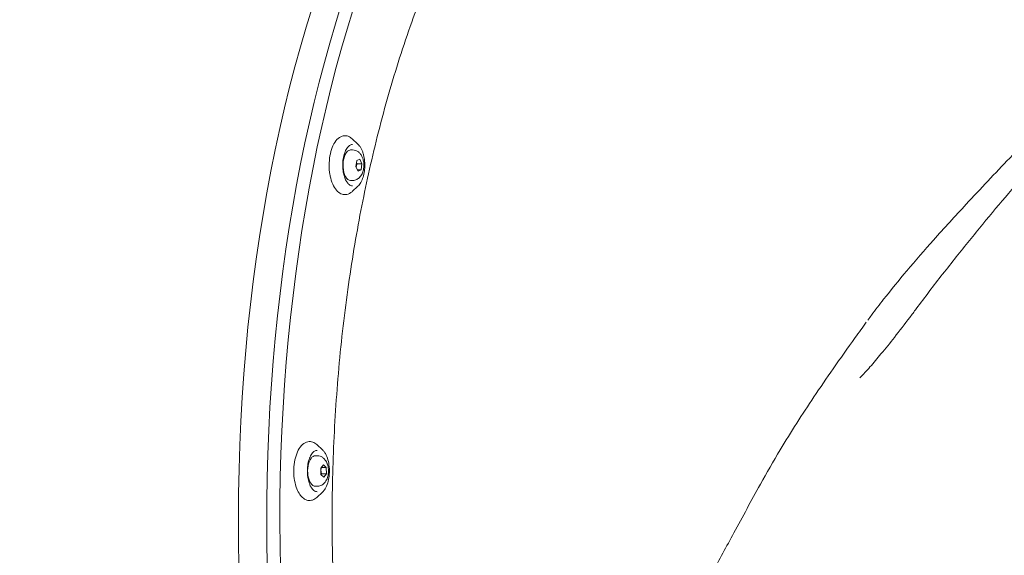
# Model space of a CAD drawing. Units: millimetres. Extents: x -1115 to 21402, y -27 to 19404.
# Drawn here: x 6186 to 6638, y 3999 to 4245 of the extents above; entities that cross this region are included whole.
import ezdxf

# ---------------------------------------------------------------- set-up
doc = ezdxf.new("R2010")
doc.units = ezdxf.units.MM
doc.styles.get("Standard").update_dxf_attribs({"font": 'arial.ttf'})
doc.dimstyles.new('OLCU', dxfattribs={"dimtxt": 300, "dimasz": 225, "dimexe": 0.18, "dimexo": 0.0625, "dimgap": 80, "dimtad": 1, "dimdec": 0, "dimlfac": 0.1, "dimrnd": 5, "dimzin": 0, "dimdsep": 46, "dimtxsty": 'Standard', "dimcen": 0.09, "dimse1": 1, "dimse2": 1, "dimadec": 0, "dimazin": 0, "dimtfac": 1, "dimtdec": 0, "dimtofl": 0, "dimtmove": 0, "dimatfit": 3, "dimfxl": 1, "dimtolj": 1, "dimtzin": 0, "dimarcsym": 0})

# ---------------------------------------------------------------- blocks, each defined once
blk = doc.blocks.new('*D10')
at = {"color": 0, "lineweight": -2, "transparency": 16777216}
for p, q in [((-405.38, 6565.62), (-405.38, 197.62)), ((21385.36, 98.37), (21385.36, 1920.71))]:
    blk.add_line(p, q, dxfattribs=at)
at = {"color": 0, "transparency": 16777216}
for points in [[(-438.71, 6565.62), (-372.04, 6565.62), (-405.38, 6765.62)], [(21368.69, 1920.71), (21402.03, 1920.71), (21385.36, 2020.71)], [(-438.71, 197.62), (-372.04, 197.62), (-405.38, -2.38)], [(21368.69, 98.37), (21402.03, 98.37), (21385.36, -1.63)]]:
    blk.add_solid(points, dxfattribs=at)
at = {"layer": 'Defpoints', "color": 0, "transparency": 16777216}
for p in [(1947.37, 6765.62), (20934.57, 2020.71), (21385.36, 2020.71), (-405.38, -2.38), (1947.37, -2.38), (20934.57, -1.63)]:
    blk.add_point(p, dxfattribs=at)
at = {"color": 0, "transparency": 16777216, "attachment_point": 5, "rotation": 90}
for s, insert, char_height in [('\\A1;675', (-638.55, 3381.62), 300), ('\\A1;*200', (21228.78, 1009.54), 150)]:
    blk.add_mtext(s, dxfattribs=dict(at, insert=insert, char_height=char_height))

msp = doc.modelspace()

# ---------------------------------------------------------------- linework, layer by layer
at = {"color": 0, "linetype": 'Continuous', "lineweight": 0, "extrusion": (0, 1, 0)}
for p, q in [((6340.9, 4188.02), (6338.25, 4190.47)), ((6338.45, 4185.36), (6337.54, 4185.36)), ((6339.95, 4177.66), (6340.35, 4180.43)), ((6340.35, 4180.43), (6341.75, 4181.13)), ((6340.5, 4179.05), (6342.75, 4179.05)), ((6341.75, 4181.13), (6342.75, 4179.05)), ((6342.75, 4179.05), (6342.35, 4176.28)), ((6340.95, 4175.58), (6339.95, 4177.66)), ((6340.62, 4176.28), (6342.35, 4176.28)), ((6342.35, 4176.28), (6340.95, 4175.58)), ((6338.45, 4171.36), (6337.54, 4171.36)), ((6340.9, 4168.69), (6338.25, 4166.24)), ((6324.66, 4047.6), (6322.01, 4050.05)), ((6322.21, 4044.93), (6321.3, 4044.93)), ((6323.81, 4039.2), (6325.01, 4040.81)), ((6323.91, 4036.32), (6323.81, 4039.2)), ((6324.07, 4039.55), (6326.31, 4039.55)), ((6325.01, 4040.81), (6326.31, 4039.55)), ((6326.31, 4039.55), (6326.41, 4036.67)), ((6325.21, 4035.05), (6323.91, 4036.32)), ((6324.16, 4036.67), (6326.41, 4036.67)), ((6326.41, 4036.67), (6325.21, 4035.05)), ((6322.21, 4030.93), (6321.3, 4030.93)), ((6324.65, 4028.27), (6322.01, 4025.82))]:
    msp.add_line(p, q, dxfattribs=at)
at = {"color": 0, "linetype": 'Continuous', "lineweight": 0}
msp.add_ellipse((6506, 4016.05), major_axis=(0, 440), ratio=0.5, start_param=0, end_param=3.089079, dxfattribs=at)
at = {"color": 0, "linetype": 'Continuous', "lineweight": 0, "extrusion": (0, 0, -1)}
for centre, major_axis, start_param, end_param in [((6518.99, 4016.05), (0, -440), 0.135003, 3.141593), ((6518.99, 4016.05), (0, -440), 0.135003, 3.141593), ((6525.05, 4016.05), (0, -440), 0.183523, 3.141593), ((6337.54, 4178.36), (0, -7), 0, 2.898532), ((6337.54, 4178.36), (0, 7), -0.24306, 0), ((6321.3, 4037.93), (0, -7), 0, 2.549466), ((6321.3, 4037.93), (0, 7), -0.592126, 0)]:
    msp.add_ellipse(centre, major_axis=major_axis, ratio=0.5, start_param=start_param, end_param=end_param, dxfattribs=at)
at = {"color": 0, "linetype": 'Continuous', "lineweight": 0}
for points, knots in [([(6430.21, 3672.86), (6425.46, 3678.12), (6420.75, 3683.85), (6410.69, 3697.3), (6405.39, 3705.2), (6395.42, 3721.64), (6390.74, 3730.19), (6382.19, 3747.3), (6377.91, 3756.66), (6369.69, 3776.61), (6365.75, 3787.2), (6358.42, 3809.14), (6355.04, 3820.49), (6348.97, 3843.31), (6346.28, 3854.79), (6341.65, 3877.14), (6339.5, 3889.05), (6335.72, 3913.77), (6334.1, 3926.58), (6331.53, 3952.45), (6330.57, 3965.52), (6329.33, 3991.25), (6329.05, 4003.9), (6329.05, 4028.1), (6329.33, 4040.75), (6330.57, 4066.48), (6331.53, 4079.55), (6334.1, 4105.42), (6335.72, 4118.22), (6339.5, 4142.94), (6341.65, 4154.85), (6346.28, 4177.2), (6348.97, 4188.67), (6355.03, 4211.49), (6358.42, 4222.83), (6365.74, 4244.77), (6369.69, 4255.36), (6377.91, 4275.3), (6382.18, 4284.65), (6390.73, 4301.76), (6395.41, 4310.3), (6405.38, 4326.74), (6410.67, 4334.63), (6421.64, 4349.28), (6427.31, 4356.05), (6438.72, 4368.18), (6444.46, 4373.55), (6455.63, 4382.81), (6461.58, 4387.13), (6473.94, 4394.68), (6480.34, 4397.91), (6493.28, 4403.06), (6499.81, 4404.97), (6512.67, 4407.45), (6519, 4408.02), (6525.05, 4408.02)], [0, 0, 0, 0, 3.030183, 3.030183, 6.65951, 6.65951, 10.288838, 10.288838, 13.918238, 13.918238, 17.547638, 17.547638, 21.177038, 21.177038, 24.806438, 24.806438, 28.435372, 28.435372, 32.064305, 32.064305, 35.693239, 35.693239, 39.322173, 39.322173, 42.950856, 42.950856, 46.57954, 46.57954, 50.208223, 50.208223, 53.836907, 53.836907, 57.465375, 57.465375, 61.093843, 61.093843, 64.72231, 64.72231, 68.350778, 68.350778, 71.97914, 71.97914, 75.607503, 75.607503, 79.235865, 79.235865, 82.864227, 82.864227, 86.492536, 86.492536, 90.120845, 90.120845, 93.749155, 93.749155, 97.377464, 97.377464, 97.377464, 97.377464]), ([(6597.32, 4112.46), (6599.3, 4115.1), (6601.29, 4117.74), (6607.36, 4125.7), (6611.47, 4130.98), (6619.64, 4141.29), (6623.71, 4146.31), (6631.75, 4156.05), (6635.73, 4160.76), (6643.81, 4170.18), (6647.91, 4174.87), (6656.47, 4184.5), (6660.92, 4189.42), (6670.24, 4199.59), (6675.12, 4204.82), (6680.84, 4210.89), (6681.67, 4211.77), (6682.51, 4212.65)], [0.01877, 0.01877, 0.01877, 0.01877, 10.000466, 10.000466, 30.297997, 30.297997, 50.027376, 50.027376, 69.026508, 69.026508, 88.394776, 88.394776, 109.212305, 109.212305, 131.822954, 131.822954, 135.688274, 135.688274, 135.688274, 135.688274]), ([(6328.02, 4174.14), (6327.79, 4175.5), (6327.67, 4176.94), (6327.68, 4179.81), (6327.8, 4181.24), (6328.26, 4183.97), (6328.61, 4185.26), (6329.53, 4187.6), (6330.09, 4188.64), (6331.41, 4190.35), (6332.17, 4191.02), (6333.76, 4191.79), (6334.57, 4191.95), (6336.1, 4191.79), (6336.81, 4191.52), (6337.72, 4190.92), (6337.98, 4190.72), (6338.23, 4190.49)], [1.570796, 1.570796, 1.570796, 1.570796, 1.901631, 1.901631, 2.231061, 2.231061, 2.561915, 2.561915, 2.896896, 2.896896, 3.231215, 3.231215, 3.522659, 3.522659, 3.788273, 3.788273, 3.900232, 3.900232, 3.900232, 3.900232]), ([(6576.73, 4109.47), (6578.56, 4111.93), (6580.43, 4114.37), (6585.78, 4121.21), (6589.34, 4125.57), (6596.98, 4134.64), (6601.08, 4139.33), (6610.16, 4149.51), (6615.18, 4154.98), (6626.83, 4167.54), (6633.52, 4174.6), (6644.02, 4185.64), (6647.84, 4189.63), (6651.65, 4193.62)], [0, 0, 0, 0, 10.00075, 10.00075, 28.246824, 28.246824, 48.306168, 48.306168, 72.13257, 72.13257, 103.247363, 103.247363, 120.903881, 120.903881, 120.903881, 120.903881]), ([(6334.17, 4175.21), (6334, 4176.17), (6333.92, 4177.18), (6333.9, 4179.22), (6333.97, 4180.24), (6334.27, 4182.19), (6334.5, 4183.11), (6335.07, 4184.74), (6335.42, 4185.46), (6336.18, 4186.63), (6336.6, 4187.07), (6337.46, 4187.68), (6337.9, 4187.84), (6338.35, 4187.85), (6338.38, 4187.86), (6338.41, 4187.86)], [1.570796, 1.570796, 1.570796, 1.570796, 1.883809, 1.883809, 2.19775, 2.19775, 2.510933, 2.510933, 2.821584, 2.821584, 3.129381, 3.129381, 3.4499, 3.4499, 3.470615, 3.470615, 3.470615, 3.470615]), ([(6340.9, 4188.02), (6341.17, 4187.77), (6341.43, 4187.47), (6341.93, 4186.81), (6342.15, 4186.44), (6342.58, 4185.64), (6342.77, 4185.21), (6343.12, 4184.3), (6343.27, 4183.82), (6343.54, 4182.81), (6343.66, 4182.29), (6343.75, 4181.75)], [3.90394, 3.90394, 3.90394, 3.90394, 4.0656298, 4.0656298, 4.2273196, 4.2273196, 4.3890094, 4.3890094, 4.5506992, 4.5506992, 4.712389, 4.712389, 4.712389, 4.712389]), ([(6338.45, 4185.36), (6338.93, 4185.36), (6339.42, 4185.27), (6340.32, 4184.96), (6340.74, 4184.72), (6341.53, 4184.13), (6341.87, 4183.76), (6342.47, 4182.96), (6342.71, 4182.52), (6343.1, 4181.63), (6343.24, 4181.18), (6343.44, 4180.36), (6343.5, 4180.01), (6343.55, 4179.65)], [3.384653, 3.384653, 3.384653, 3.384653, 3.555298, 3.555298, 3.741004, 3.741004, 3.976573, 3.976573, 4.24212, 4.24212, 4.507667, 4.507667, 4.712389, 4.712389, 4.712389, 4.712389]), ([(6343.55, 4179.65), (6343.62, 4179.01), (6343.64, 4178.36), (6343.57, 4177.08), (6343.47, 4176.44), (6343.14, 4175.19), (6342.92, 4174.58), (6342.24, 4173.38), (6341.8, 4172.79), (6340.68, 4171.94), (6340.13, 4171.64), (6339.16, 4171.4), (6338.8, 4171.36), (6338.45, 4171.36)], [4.712389, 4.712389, 4.712389, 4.712389, 5.07516, 5.07516, 5.437932, 5.437932, 5.800703, 5.800703, 6.163474, 6.163474, 6.401358, 6.401358, 6.526246, 6.526246, 6.526246, 6.526246]), ([(6343.75, 4181.75), (6343.91, 4180.77), (6344.01, 4179.75), (6344.04, 4177.7), (6343.99, 4176.66), (6343.72, 4174.67), (6343.52, 4173.71), (6342.97, 4171.95), (6342.63, 4171.14), (6341.84, 4169.73), (6341.38, 4169.14), (6340.88, 4168.68)], [4.712389, 4.712389, 4.712389, 4.712389, 5.006303, 5.006303, 5.300217, 5.300217, 5.594131, 5.594131, 5.888045, 5.888045, 6.181959, 6.181959, 6.181959, 6.181959]), ([(6338.2, 4166.19), (6337.49, 4165.55), (6336.68, 4165.1), (6335.08, 4164.76), (6334.32, 4164.8), (6332.87, 4165.28), (6332.18, 4165.72), (6330.86, 4166.98), (6330.23, 4167.85), (6329.16, 4169.92), (6328.72, 4171.13), (6328.24, 4172.99), (6328.12, 4173.56), (6328.02, 4174.14)], [6.187419, 6.187419, 6.187419, 6.187419, 6.506251, 6.506251, 6.776525, 6.776525, 7.054792, 7.054792, 7.379296, 7.379296, 7.713422, 7.713422, 7.853982, 7.853982, 7.853982, 7.853982]), ([(6338.41, 4168.86), (6338.08, 4168.86), (6337.74, 4168.94), (6337.06, 4169.28), (6336.72, 4169.54), (6336.06, 4170.26), (6335.74, 4170.71), (6335.17, 4171.77), (6334.91, 4172.38), (6334.47, 4173.72), (6334.3, 4174.45), (6334.17, 4175.21)], [0.329022, 0.329022, 0.329022, 0.329022, 0.577377, 0.577377, 0.825732, 0.825732, 1.074087, 1.074087, 1.322441, 1.322441, 1.570796, 1.570796, 1.570796, 1.570796]), ([(6571.43, 4080.71), (6572.99, 4082.34), (6574.52, 4084.02), (6577.75, 4087.67), (6579.44, 4089.66), (6583.19, 4094.18), (6585.23, 4096.72), (6589.63, 4102.32), (6591.98, 4105.38), (6595.31, 4109.78), (6596.31, 4111.11), (6597.31, 4112.44)], [0, 0, 0, 0, 6.83867, 6.83867, 14.660056, 14.660056, 24.451697, 24.451697, 36.042935, 36.042935, 41.070967, 41.070967, 41.070967, 41.070967]), ([(6434.23, 3658.4), (6433.46, 3660.58), (6432.73, 3662.87), (6431.41, 3667.57), (6430.82, 3670.03), (6430.04, 3673.65), (6429.75, 3675.08), (6428.97, 3679.25), (6428.53, 3681.96), (6427.86, 3686.32), (6427.6, 3688.1), (6427.23, 3690.4), (6427, 3691.82), (6426.67, 3694.01), (6426.54, 3694.88), (6426.09, 3698.08), (6425.79, 3700.49), (6425.24, 3705.73), (6424.99, 3708.62), (6424.67, 3714.38), (6424.59, 3717.28), (6424.55, 3722.3), (6424.57, 3724.55), (6424.69, 3730.4), (6424.83, 3733.94), (6425.12, 3740.48), (6425.25, 3743.24), (6425.47, 3748.03), (6425.55, 3749.68), (6425.79, 3753.54), (6425.96, 3755.78), (6426.42, 3760.8), (6426.73, 3763.6), (6427.55, 3769.7), (6428.06, 3772.91), (6429.24, 3779.74), (6429.92, 3783.32), (6431.17, 3789.97), (6431.72, 3792.99), (6432.74, 3798.43), (6433.16, 3800.67), (6434.29, 3806.35), (6435.02, 3809.83), (6436.65, 3817.05), (6437.53, 3820.72), (6439.69, 3829.3), (6441, 3834.2), (6444.08, 3845.19), (6445.88, 3851.29), (6449.76, 3863.92), (6451.84, 3870.48), (6455.73, 3881.9), (6457.45, 3886.73), (6460.9, 3895.86), (6462.59, 3900.18), (6467.11, 3911.59), (6469.85, 3918.54), (6474.27, 3929.68), (6475.91, 3933.75), (6479.35, 3941.94), (6481.15, 3946.08), (6484.88, 3954.27), (6486.79, 3958.34), (6491.01, 3967.04), (6493.34, 3971.69), (6498.27, 3981.25), (6500.87, 3986.16), (6506.82, 3997.22), (6510.18, 4003.36), (6517.57, 4016.94), (6521.55, 4024.4), (6528.65, 4037.12), (6531.67, 4042.38), (6537.27, 4051.73), (6539.81, 4055.83), (6544.98, 4063.93), (6547.6, 4067.95), (6553.18, 4076.29), (6556.14, 4080.61), (6562.48, 4089.7), (6565.85, 4094.46), (6570.95, 4101.54), (6572.64, 4103.89), (6574.34, 4106.22)], [155.194116, 155.194116, 155.194116, 155.194116, 164.222485, 164.222485, 173.297304, 173.297304, 179.249195, 179.249195, 190.994739, 190.994739, 200.047738, 200.047738, 206.093569, 206.093569, 209.937488, 209.937488, 220.090209, 220.090209, 231.457728, 231.457728, 242.238176, 242.238176, 251.093, 251.093, 265.659069, 265.659069, 278.890415, 278.890415, 285.397606, 285.397606, 293.792229, 293.792229, 303.948825, 303.948825, 315.709891, 315.709891, 329.317495, 329.317495, 341.760217, 341.760217, 350.218795, 350.218795, 362.980276, 362.980276, 376.402, 376.402, 394.14809, 394.14809, 416.084748, 416.084748, 439.465391, 439.465391, 456.162386, 456.162386, 471.221563, 471.221563, 496.032951, 496.032951, 510.124651, 510.124651, 524.300934, 524.300934, 538.262486, 538.262486, 554.255798, 554.255798, 571.254049, 571.254049, 592.572802, 592.572802, 618.440779, 618.440779, 636.779217, 636.779217, 651.258643, 651.258643, 665.64221, 665.64221, 681.359427, 681.359427, 698.900323, 698.900323, 707.596799, 707.596799, 707.596799, 707.596799]), ([(6312.89, 4029.7), (6312.42, 4030.86), (6312.06, 4032.17), (6311.57, 4034.91), (6311.44, 4036.34), (6311.43, 4039.21), (6311.54, 4040.64), (6311.99, 4043.38), (6312.33, 4044.69), (6313.22, 4047.05), (6313.78, 4048.1), (6315.08, 4049.84), (6315.83, 4050.52), (6317.42, 4051.34), (6318.23, 4051.52), (6319.77, 4051.4), (6320.48, 4051.14), (6321.43, 4050.54), (6321.71, 4050.32), (6321.99, 4050.07)], [1.570796, 1.570796, 1.570796, 1.570796, 1.906005, 1.906005, 2.236962, 2.236962, 2.566394, 2.566394, 2.897131, 2.897131, 3.231913, 3.231913, 3.566771, 3.566771, 3.860747, 3.860747, 4.125786, 4.125786, 4.249073, 4.249073, 4.249073, 4.249073]), ([(6318.74, 4031.85), (6318.43, 4032.62), (6318.17, 4033.49), (6317.81, 4035.37), (6317.7, 4036.38), (6317.65, 4038.41), (6317.7, 4039.44), (6317.96, 4041.41), (6318.17, 4042.35), (6318.71, 4044.03), (6319.04, 4044.78), (6319.79, 4046.01), (6320.2, 4046.5), (6321.06, 4047.18), (6321.49, 4047.36), (6322, 4047.43), (6322.08, 4047.43), (6322.17, 4047.43)], [1.570796, 1.570796, 1.570796, 1.570796, 1.88071, 1.88071, 2.193482, 2.193482, 2.5074, 2.5074, 2.820774, 2.820774, 3.131834, 3.131834, 3.439768, 3.439768, 3.756238, 3.756238, 3.81968, 3.81968, 3.81968, 3.81968]), ([(6324.66, 4047.6), (6324.81, 4047.45), (6324.97, 4047.3), (6325.26, 4046.96), (6325.4, 4046.77), (6325.68, 4046.38), (6325.81, 4046.18), (6326.06, 4045.75), (6326.18, 4045.52), (6326.41, 4045.05), (6326.52, 4044.8), (6326.62, 4044.55)], [4.2530058, 4.2530058, 4.2530058, 4.2530058, 4.3448824, 4.3448824, 4.4367591, 4.4367591, 4.5286357, 4.5286357, 4.6205123, 4.6205123, 4.712389, 4.712389, 4.712389, 4.712389]), ([(6322.21, 4044.93), (6322.7, 4044.93), (6323.18, 4044.85), (6324.08, 4044.54), (6324.5, 4044.3), (6325.22, 4043.77), (6325.52, 4043.46), (6326.02, 4042.84), (6326.23, 4042.52), (6326.57, 4041.88), (6326.72, 4041.55), (6326.86, 4041.16), (6326.88, 4041.1), (6326.9, 4041.04)], [3.7337189, 3.7337189, 3.7337189, 3.7337189, 3.9043636, 3.9043636, 4.0900703, 4.0900703, 4.2858044, 4.2858044, 4.4815384, 4.4815384, 4.6772724, 4.6772724, 4.712389, 4.712389, 4.712389, 4.712389]), ([(6326.62, 4044.55), (6326.99, 4043.64), (6327.28, 4042.61), (6327.67, 4040.45), (6327.78, 4039.31), (6327.8, 4037.02), (6327.72, 4035.88), (6327.38, 4033.7), (6327.12, 4032.66), (6326.43, 4030.78), (6326.01, 4029.94), (6325.23, 4028.86), (6324.93, 4028.52), (6324.61, 4028.23)], [4.712389, 4.712389, 4.712389, 4.712389, 5.04183, 5.04183, 5.368613, 5.368613, 5.69442, 5.69442, 6.020965, 6.020965, 6.349962, 6.349962, 6.537176, 6.537176, 6.537176, 6.537176]), ([(6326.9, 4041.04), (6327.15, 4040.31), (6327.29, 4039.56), (6327.41, 4038.06), (6327.39, 4037.32), (6327.2, 4035.86), (6327.03, 4035.13), (6326.47, 4033.71), (6326.08, 4033), (6325.02, 4031.91), (6324.46, 4031.5), (6323.29, 4031.04), (6322.76, 4030.94), (6322.22, 4030.93), (6322.21, 4030.93), (6322.21, 4030.93)], [4.712389, 4.712389, 4.712389, 4.712389, 5.142666, 5.142666, 5.557341, 5.557341, 5.975268, 5.975268, 6.401685, 6.401685, 6.684715, 6.684715, 6.874133, 6.874133, 6.875312, 6.875312, 6.875312, 6.875312]), ([(6322.01, 4025.82), (6321.43, 4025.28), (6320.77, 4024.87), (6319.37, 4024.39), (6318.62, 4024.34), (6317.18, 4024.62), (6316.5, 4024.95), (6315.26, 4025.89), (6314.7, 4026.5), (6313.7, 4027.94), (6313.26, 4028.78), (6312.89, 4029.7)], [0.244762, 0.244762, 0.244762, 0.244762, 0.509969, 0.509969, 0.775176, 0.775176, 1.040383, 1.040383, 1.30559, 1.30559, 1.570796, 1.570796, 1.570796, 1.570796]), ([(6322.17, 4028.43), (6321.93, 4028.43), (6321.69, 4028.48), (6321.21, 4028.65), (6320.96, 4028.78), (6320.47, 4029.15), (6320.23, 4029.38), (6319.76, 4029.94), (6319.54, 4030.26), (6319.11, 4031), (6318.92, 4031.4), (6318.74, 4031.85)], [0.6780878, 0.6780878, 0.6780878, 0.6780878, 0.8566295, 0.8566295, 1.0351712, 1.0351712, 1.2137129, 1.2137129, 1.3922546, 1.3922546, 1.5707963, 1.5707963, 1.5707963, 1.5707963])]:
    msp.add_open_spline(points, degree=3, knots=knots, dxfattribs=at)
for points in [[(6338.24, 4190.48), (6338.24, 4190.48), (6338.25, 4190.47), (6338.25, 4190.47)], [(6338.25, 4166.24), (6338.24, 4166.23), (6338.23, 4166.22), (6338.22, 4166.22)], [(6597.31, 4112.44), (6597.31, 4112.44), (6597.31, 4112.44), (6597.31, 4112.44)], [(6575.1, 4107.25), (6575.09, 4107.24), (6575.07, 4107.22), (6575.06, 4107.21)], [(6575.1, 4107.25), (6575.64, 4107.99), (6576.18, 4108.73), (6576.73, 4109.47)], [(6576.73, 4109.47), (6576.73, 4109.47), (6576.73, 4109.47), (6576.73, 4109.47)], [(6571.43, 4080.71), (6571.41, 4080.69), (6571.39, 4080.67), (6571.37, 4080.65)], [(6322, 4050.06), (6322, 4050.05), (6322.01, 4050.05), (6322.01, 4050.05)]]:
    msp.add_open_spline(points, degree=3, dxfattribs=at)
for points, weights in [([(6340.08, 4177.4), (6340.14, 4178.17), (6340.5, 4179.05)], [1.07408977305, 1.09323108321, 1]), ([(6340.5, 4179.05), (6340.34, 4179.25), (6340.2, 4179.43)], [1, 1.02615365705, 1.04346424497]), ([(6324.16, 4036.67), (6323.75, 4038.1), (6324.05, 4039.52)], [1, 1.15363851119, 1.00210947263]), ([(6323.91, 4036.45), (6324.02, 4036.55), (6324.16, 4036.67)], [1.03311285123, 1.01885431901, 1])]:
    msp.add_rational_spline(points, weights, degree=2, dxfattribs=at)

# ---------------------------------------------------------------- dimensions: what is measured, and where the dimension line sits
dim = msp.add_linear_dim(base=(21385.36, 2020.71), p1=(20934.57, -1.63), p2=(20934.57, 2020.71), angle=90, text='*<>', dimstyle='OLCU', override={"dimtxt": 150, "dimasz": 100})
dim.commit()
dim.dimension.update_dxf_attribs({"geometry": '*D10', "text_midpoint": (21228.78, 1009.54)})
dim = msp.add_linear_dim(base=(-405.38, -2.38), p1=(1947.37, 6765.62), p2=(1947.37, -2.38), angle=90, dimstyle='OLCU', override={"dimasz": 200})
dim.commit()
dim.dimension.update_dxf_attribs({"geometry": '*D10', "text_midpoint": (-638.55, 3381.62)})

doc.saveas('drawing.dxf')
